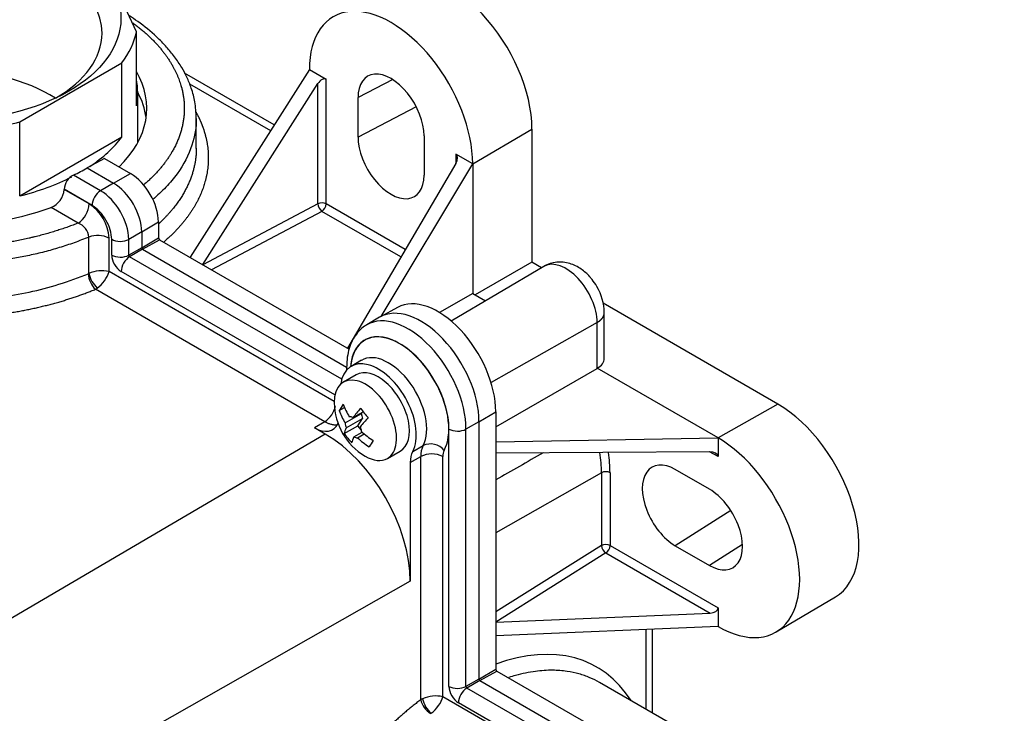
# Paper-space layout 'Layout1' of a CAD drawing. Units: millimetres. Extents: x 0 to 806, y 0 to 1164.
# Drawn here: x 165 to 247, y 171 to 228 of the extents above; entities that cross this region are included whole.
import ezdxf
from ezdxf import colors
from ezdxf.entities.mleader import LeaderData, LeaderLine
from ezdxf.math import Vec2, Vec3

# ---------------------------------------------------------------- set-up
doc = ezdxf.new("R2010")
doc.units = ezdxf.units.MM
doc.layers.add('DV3_Défaut', color=7, linetype='Continuous')
doc.layers.add('Défaut', color=7, linetype='Continuous')

# ---------------------------------------------------------------- blocks, each defined once
blk = doc.blocks.new('_DOT')
at = {"color": 0}
blk.add_line((0, 0), (-1, 0), dxfattribs=at)
at = {"color": 0, "const_width": 0.333}
blk.add_lwpolyline([(-0.1665, 0, 1), (0.1665, 0, 1)], format="xyb", close=True, dxfattribs=at)
blk = doc.blocks.new('SE2')
at = {"layer": 'DV3_Défaut', "color": 7, "linetype": 'Continuous'}
for p, q in [((174.655, 227.428), (171.557, 234.104)), ((174.655, 221.304), (174.655, 227.428)), ((164.992, 219.957), (173.456, 224.844)), ((173.456, 218.72), (173.456, 224.844)), ((188.98, 224.296), (179.098, 208.751)), ((188.98, 224.296), (190.372, 223.492)), ((186.073, 219.724), (178.65, 224.01)), ((190.372, 213.166), (190.372, 223.492)), ((195.88, 223.465), (193.006, 221.971)), ((179.054, 223.114), (185.765, 219.24)), ((180.155, 208.141), (189.684, 223.131)), ((189.684, 213.176), (189.684, 223.131)), ((174.767, 218.245), (174.767, 222.401)), ((193.006, 218.705), (193.006, 221.971)), ((197.834, 221.215), (193.006, 218.705)), ((179.617, 217.748), (179.617, 220.259)), ((164.992, 213.834), (164.992, 219.957)), ((202.501, 216.489), (207.407, 219.372)), ((207.407, 219.372), (207.407, 208.349)), ((164.992, 213.834), (173.456, 218.72)), ((198.475, 218.814), (198.475, 215.548)), ((172.006, 216.928), (170.567, 216.154)), ((172.006, 216.928), (174.173, 215.677)), ((202.501, 216.489), (201.093, 217.302)), ((201.093, 217.302), (201.093, 216.502)), ((170.567, 216.154), (172.759, 214.889)), ((201.096, 216.507), (192.136, 201.224)), ((194.915, 203.85), (202.501, 216.489)), ((202.501, 216.489), (202.501, 205.759)), ((171.692, 214.262), (169.453, 215.555)), ((172.759, 214.889), (174.173, 215.677)), ((172.759, 214.889), (171.692, 214.262)), ((170.991, 213.041), (168.668, 214.383)), ((168.668, 214.383), (168.668, 214.366)), ((170.737, 213.172), (168.668, 214.366)), ((169.825, 211.584), (167.584, 212.878)), ((189.684, 213.176), (180.164, 208.136)), ((196.921, 209.385), (190.372, 213.166)), ((190.022, 212.555), (180.886, 207.719)), ((196.565, 208.778), (190.022, 212.555)), ((175.093, 210.847), (176.482, 211.678)), ((176.482, 211.678), (176.482, 210.372)), ((170.719, 207.406), (170.719, 210.426)), ((175.093, 210.847), (174.017, 210.237)), ((175.093, 210.847), (175.093, 209.541)), ((175.093, 209.541), (176.482, 210.372)), ((172.387, 207.565), (172.387, 210.344)), ((172.609, 208.934), (172.609, 210.24)), ((174.017, 208.93), (174.017, 210.237)), ((175.093, 209.541), (174.017, 208.93)), ((175.163, 209.418), (176.578, 210.206)), ((176.578, 210.206), (192.275, 201.144)), ((175.163, 209.418), (174.097, 208.792)), ((191.661, 198.651), (174.097, 208.792)), ((175.163, 209.418), (192.066, 199.659)), ((208.388, 207.992), (200.731, 203.461)), ((207.407, 208.349), (202.711, 205.638)), ((208.21, 207.886), (207.407, 208.349)), ((191.038, 196.797), (172.387, 207.565)), ((191.099, 197.35), (173.396, 207.571)), ((190.256, 195.135), (171.261, 206.102)), ((202.501, 205.759), (199.753, 204.172)), ((202.501, 205.759), (203.571, 205.141)), ((227.765, 196.596), (213.316, 204.938)), ((196.289, 204.605), (194.857, 203.819)), ((213.401, 200.368), (213.401, 204.175)), ((194.794, 203.783), (193.734, 203.155)), ((212.803, 203.35), (204.024, 198.368)), ((212.803, 199.554), (212.803, 203.35)), ((193.289, 200.22), (192.438, 199.716)), ((192.855, 199.026), (191.794, 198.413)), ((192.063, 199.656), (192.063, 199.402)), ((204.413, 194.71), (212.803, 199.554)), ((222.816, 193.788), (212.816, 199.561)), ((227.765, 196.596), (222.816, 193.788)), ((191.45, 196.053), (191.891, 196.308)), ((191.945, 195.028), (193.297, 195.808)), ((192.588, 195.476), (193.427, 195.96)), ((193.297, 195.808), (193.253, 195.86)), ((203.023, 195.13), (204.413, 195.96)), ((204.413, 195.96), (204.413, 174.65)), ((190.256, 195.135), (189.407, 194.627)), ((192.034, 194.626), (193.386, 195.406)), ((192.984, 194.79), (193.386, 195.406)), ((203.023, 195.13), (201.947, 194.519)), ((203.023, 195.13), (203.023, 173.819)), ((190.296, 194.114), (122.413, 154.238)), ((190.296, 194.114), (189.407, 194.627)), ((191.872, 194.147), (192.984, 194.79)), ((192.655, 193.876), (193.349, 194.277)), ((192.958, 193.804), (193.519, 194.127)), ((193.288, 194.422), (192.984, 194.79)), ((200.539, 173.212), (200.539, 194.523)), ((201.947, 173.209), (201.947, 194.519)), ((204.413, 193.476), (222.816, 193.788)), ((222.816, 193.788), (222.816, 192.24)), ((195.444, 192.091), (196.505, 192.704)), ((197.535, 192.677), (198.399, 193.165)), ((222.129, 192.64), (204.413, 192.522)), ((222.816, 192.24), (222.123, 192.64)), ((197.336, 191.756), (198.2, 192.244)), ((197.336, 191.756), (197.336, 181.92)), ((198.2, 172.11), (198.2, 192.244)), ((200.03, 172.353), (200.03, 192.239)), ((213.169, 190.909), (204.413, 185.941)), ((213.169, 190.909), (213.169, 184.87)), ((213.873, 190.907), (213.873, 184.868)), ((222.109, 189.547), (219.28, 191.18)), ((223.868, 187.791), (219.28, 184.865)), ((213.169, 184.87), (204.413, 179.376)), ((213.538, 184.267), (204.413, 178.542)), ((213.538, 184.267), (222.159, 179.29)), ((213.873, 184.868), (222.816, 179.705)), ((219.28, 184.865), (222.109, 183.232)), ((224.839, 184.974), (222.109, 183.232)), ((197.336, 181.92), (128.861, 143.07)), ((227.626, 177.718), (232.545, 180.629)), ((222.816, 179.705), (222.816, 178.174)), ((204.413, 178.532), (222.159, 179.29)), ((222.816, 178.174), (204.413, 177.389)), ((216.83, 177.919), (216.83, 171.329)), ((217.403, 170.998), (217.403, 177.943)), ((203.023, 173.819), (204.413, 174.65)), ((203.094, 173.697), (204.508, 174.485)), ((204.508, 174.485), (213.643, 169.211)), ((203.023, 173.819), (201.947, 173.209)), ((203.094, 173.697), (202.027, 173.07)), ((203.094, 173.697), (212.23, 168.422)), ((211.163, 167.796), (202.027, 173.07)), ((222.768, 167.9), (213.004, 173.538)), ((210.428, 166.35), (200.03, 172.353)), ((210.428, 166.594), (201.326, 171.849))]:
    blk.add_line(p, q, dxfattribs=at)
for centre, radius, start, end in [((170.101, 214.273), 1.437, 116.81149, 175.61685), ((166.953, 214.477), 1.718, 291.54208, 356.3092), ((168.736, 213.265), 2.003, 302.95645, 357.33214), ((168.81, 210.152), 3.582, 3.07284, 57.46465), ((169.369, 210.309), 1.355, 4.98068, 70.32013), ((171.46, 208.504), 2.06, 63.2464, 111.07981), ((170.56, 207.677), 0.314, 292.60272, 300.44496), ((172.54, 207.453), 1.86, 182.02841, 226.5857), ((171.791, 204.982), 2.651, 77.00569, 113.86117), ((173.003, 207.92), 2.341, 192.68337, 227.31664), ((169.838, 208.35), 2.667, 306.2537, 342.87945), ((209.199, 204.164), 4.191, 0.14843, 30.98463), ((170.588, 207.335), 1.405, 298.59737, 306.06324), ((196.229, 196.759), 5.191, 180.55514, 239.44486), ((189.167, 196.815), 2.003, 302.95651, 348.85064), ((199.002, 191.802), 1.491, 40.06452, 113.88162), ((200.199, 192.294), 2, 154.18969, 181.43258), ((199.11, 190.449), 2.013, 62.81398, 116.89734), ((198.927, 170.916), 1.398, 114.18226, 121.32715), ((199.996, 172.522), 1.843, 192.91429, 237.92663), ((199.434, 169.769), 2.652, 77.01516, 114.04003), ((200.586, 172.674), 2.284, 192.21502, 227.78498)]:
    blk.add_arc(centre, radius, start, end, dxfattribs=at)
blk.add_ellipse((158.617, 228.524), major_axis=(-14.755, 0), ratio=0.57735, dxfattribs=at)
for centre, major_axis, ratio, start_param, end_param in [((158.617, 227.301), (13.19, 0), 0.57735, 0, 3.920002), ((200.69, 223.25), (4.75, -8.227), 0.57735, 0.785398, 3.135422), ((195.74, 220.393), (4.781, -8.28), 0.57735, 0.785398, 3.926991), ((158.617, 227.301), (13.19, 0), 0.57735, 5.499635, 6.283185), ((158.617, 228.524), (16.15, 0), 0.57735, 5.877442, 6.16533), ((158.617, 217.012), (-12.639, 0), 0.57735, 3.880434, 5.543796), ((158.617, 221.176), (16.9, 0.129), 0.582366, 2.81638, 5.267245), ((158.617, 221.176), (-16.9, 0.127), 0.57229, 2.61791, 3.466653), ((158.617, 222.401), (-16.15, 0), 0.57735, 3.023737, 3.259448), ((190.019, 222.896), (0.357, 0.594), 0.589043, 0.010639, 1.528979), ((195.74, 220.393), (1.933, -3.349), 0.57735, 0.785398, 3.926991), ((158.617, 219.543), (-16.9, 0), 0.57735, 3.221357, 3.440633), ((158.617, 228.524), (16.15, 0), 0.57735, 4.830245, 5.118132), ((158.617, 222.401), (16.15, 0), 0.57735, 5.567044, 5.877442), ((195.74, 217.127), (-1.933, 3.349), 0.57735, 0.785398, 3.926991), ((200.74, 216.706), (-0.357, -0.594), 0.589044, 1.59028, 3.152251), ((158.612, 223.057), (16.906, 0.128), 0.582367, -0.879174, -0.789812), ((158.617, 222.401), (16.15, 0), 0.57735, 5.118132, 5.435786), ((174.173, 213.011), (-1.633, 2.828), 0.57735, 3.926991, 5.497787), ((172.759, 212.194), (-1.65, 2.858), 0.57735, 3.926991, 5.497787), ((171.699, 213.449), (-0.5, -0.866), 0.57735, 3.935717, 5.497787), ((171.692, 211.579), (1.643, -2.847), 0.57735, 0.785398, 2.356194), ((170.991, 211.174), (1.143, -1.981), 0.57735, 0.785398, 2.356195), ((190.019, 212.962), (0.5, 0), 0.57735, 0.785398, 2.303835), ((190.019, 212.962), (-0.234, 0.442), 0.541291, 0.806159, 2.376499), ((190.019, 212.962), (0.25, 0.433), 0.57735, 3.935717, 5.497787), ((176.578, 210.317), (-0.067, 0.117), 0.57735, 0.785398, 2.356194), ((173.316, 210.648), (-1, 0), 0.57735, 0.785398, 2.347468), ((175.163, 209.5), (-0.05, 0.0866), 0.57735, 0.785381, 2.356194), ((173.316, 209.342), (-1, 0), 0.57735, 0.785398, 2.347468), ((173.396, 208.479), (0.557, -0.964), 0.57735, 3.92699, 5.497787), ((174.103, 207.979), (-0.5, -0.866), 0.57735, 3.935717, 5.497787), ((174.097, 208.884), (0.0566, -0.098), 0.57735, 3.926975, 5.497787), ((210.224, 204.839), (1.824, -3.159), 0.57735, 3.122198, 3.147764), ((210.224, 204.839), (1.824, -3.159), 0.57735, 0.785398, 3.122198), ((199.629, 198.722), (3.383, -5.859), 0.57735, 0.785398, 3.12925), ((197.148, 197.29), (3.393, -5.878), 0.57735, 0.785398, 3.146979), ((198.215, 197.906), (3.4, -5.889), 0.57735, 0.785398, 3.147764), ((196.447, 196.885), (2.893, -5.012), 0.57735, 0.785398, 3.834194), ((196.447, 196.885), (2.883, -4.994), 0.57735, 0.348934, 3.82972), ((195.536, 196.359), (2.233, -3.868), 0.57735, 0.348934, 3.150289), ((194.68, 195.865), (2.228, -3.859), 0.57735, 0.34862, 3.764924), ((211.401, 200.378), (-2, 0.015), 0.57229, 2.360482, 3.14588), ((193.063, 199.656), (1, 0), 0.57735, 3.144824, 3.480435), ((194.68, 195.865), (1.825, -3.161), 0.57735, 0, 3.141593), ((193.619, 195.252), (1.825, -3.161), 0.57735, 0, 3.938242), ((194.988, 198.258), (-3.69, -3.054), 0.229876, -0.739647, -0.530501), ((196.398, 197.019), (-4.33, 2.819), 0.783469, 0.794401, 1.033252), ((227.765, 188.839), (-4.75, 8.227), 0.57735, 3.147764, 5.497787), ((196.059, 196.499), (-4.33, 2.819), 0.783469, 0.794401, 1.033252), ((195.918, 197.134), (-3.98, -3.294), 0.229876, -1.032553, -0.793702), ((196.907, 197.801), (-4.015, 2.613), 0.783469, 1.087307, 1.296453), ((193.972, 195.456), (-0.479, 0.829), 0.57735, 0.835056, 1.306537), ((189.407, 197.076), (-1.5, 2.598), 0.57735, 2.356179, 3.517468), ((192.621, 194.676), (-0.479, 0.829), 0.57735, 0.835056, 1.306537), ((192.621, 194.676), (-0.479, 0.829), 0.57735, 5.547445, 6.018926), ((196.539, 196.384), (-3.98, -3.294), 0.229876, -1.032553, -0.793702), ((190.296, 185.985), (4.978, -8.622), 0.57735, 0.785398, 2.356194), ((195.918, 197.134), (-3.98, -3.294), 0.229876, -0.476447, -0.237596), ((195.551, 195.717), (-4.015, 2.613), 0.783469, 1.087307, 1.296453), ((192.621, 194.676), (0.479, -0.829), 0.57735, 0.835056, 1.306537), ((196.398, 197.019), (4.33, -2.819), 0.783469, 4.4921, 4.730951), ((201.246, 194.931), (-1, 0), 0.57735, 0.785398, 2.347468), ((196.539, 196.384), (-3.98, -3.294), 0.229876, -0.476447, -0.237596), ((192.621, 194.676), (0.479, -0.829), 0.57735, 5.547445, 6.018926), ((196.059, 196.499), (-4.33, 2.819), 0.783469, 1.350507, 1.589358), ((197.47, 195.26), (-3.69, -3.054), 0.229876, -0.739647, -0.530501), ((222.816, 185.981), (-4.781, 8.28), 0.57735, 2.356194, 5.497787), ((199.457, 190.531), (-1.5, 2.598), 0.57735, 0.348621, 0.785398), ((201.232, 191.545), (-0.85, 1.472), 0.57735, 0.348933, 0.785398), ((205.996, 195.05), (5.072, -8.785), 0.57735, 0.785398, 0.978988), ((206.347, 195.252), (5.322, -9.218), 0.57735, 0.785398, 0.970878), ((222.123, 192.232), (-0.693, -0.013), 0.589044, 3.130934, 4.692905), ((193.619, 195.252), (1.825, -3.161), 0.57735, 5.486536, 6.283185), ((219.28, 188.022), (1.933, -3.349), 0.57735, 2.356194, 5.497787), ((213.52, 190.703), (-0.5, 0), 0.57735, 3.926991, 5.48906), ((222.109, 186.389), (-1.933, 3.349), 0.57735, 2.356194, 5.497787), ((213.52, 184.664), (-0.5, 0), 0.57735, 3.926991, 5.48906), ((213.52, 184.664), (-0.266, 0.424), 0.541291, 0.765094, 2.335433), ((213.52, 184.664), (0.25, 0.433), 0.57735, 3.979351, 5.497787), ((222.123, 179.697), (0.693, 0.012), 0.589043, 4.754206, 6.272546), ((201.391, 154.831), (-11.35, -20.006), 0.57229, 2.842277, 3.734095), ((204.508, 174.595), (-0.067, 0.117), 0.57735, 0.785398, 2.356195), ((203.094, 173.778), (-0.05, 0.0866), 0.57735, 0.785398, 2.356194), ((201.246, 173.62), (-1, 0), 0.57735, 0.785398, 2.347468), ((201.326, 172.758), (0.557, -0.964), 0.57735, 3.926991, 5.497787), ((202.033, 172.257), (-0.5, -0.866), 0.57735, 3.935717, 5.497787), ((202.027, 173.162), (0.0566, -0.098), 0.57735, 3.926991, 5.497787), ((199.111, 171.822), (-0.834, -1.016), 0.434561, 1.020853, 2.427813)]:
    blk.add_ellipse(centre, major_axis=major_axis, ratio=ratio, start_param=start_param, end_param=end_param, dxfattribs=at)
for points, degree, knots in [([(179.617, 220.258), (179.593, 220.758), (179.549, 221.544), (179.238, 222.709), (178.862, 223.643), (178.4, 224.511), (177.843, 225.345), (177.145, 226.199), (176.171, 227.192), (175.122, 228.046), (174.314, 228.595), (174.081, 228.745)], 3, [0, 0, 0, 0, 0.139022, 0.259915, 0.362985, 0.453325, 0.557153, 0.653412, 0.759566, 0.932633, 1, 1, 1, 1]), ([(169.825, 211.584), (168.339, 210.991), (166.739, 210.493), (165.051, 210.103), (161.289, 209.505), (157.391, 209.446), (155.31, 209.572), (151.257, 210.136), (147.593, 211.283), (145.902, 211.993), (142.876, 213.653), (140.682, 215.711), (139.822, 216.819), (138.616, 219.141), (138.467, 221.571), (138.665, 222.786), (139.348, 224.529), (140.572, 226.158), (141.014, 226.663), (141.508, 227.151), (142.051, 227.62)], 5, [0, 0, 0, 0, 0, 0, 0.162578, 0.162578, 0.162578, 0.350057, 0.350057, 0.350057, 0.537459, 0.537459, 0.537459, 0.724935, 0.724935, 0.724935, 0.912417, 0.912417, 0.912417, 1, 1, 1, 1, 1, 1]), ([(174.354, 228.169), (176.359, 226.697), (177.846, 224.994), (178.704, 223.142), (178.98, 220.214), (177.699, 217.426), (177.058, 216.476), (176.237, 215.575), (175.254, 214.738)], 5, [0, 0, 0, 0, 0, 0, 0.647206, 0.647206, 0.647206, 1, 1, 1, 1, 1, 1]), ([(137.577, 220.151), (137.204, 219.435), (136.92, 218.704), (136.728, 217.962), (136.294, 214.686), (137.658, 211.413), (139.787, 209.096), (144.315, 206.235), (150.182, 204.549), (152.249, 204.132), (157.444, 203.49), (162.788, 203.768), (165.857, 204.256), (168.717, 205.049), (171.261, 206.102)], 5, [0, 0, 0, 0, 0, 0, 0.117545, 0.117545, 0.117545, 0.515796, 0.515796, 0.515796, 0.71496, 0.71496, 0.71496, 1, 1, 1, 1, 1, 1]), ([(170.719, 210.426), (170.317, 210.266), (169.525, 209.951), (168.289, 209.545), (167.052, 209.195), (165.817, 208.902), (164.594, 208.661), (163.389, 208.47), (162.209, 208.325), (161.058, 208.223), (159.942, 208.16), (158.865, 208.131), (157.828, 208.134), (154.669, 208.233), (149.518, 209.018), (143.477, 211.472), (139.209, 214.97), (137.743, 218.125), (137.615, 219.933), (137.617, 220.294)], 3, [0, 0, 0, 0, 0.031759, 0.062605, 0.092538, 0.121559, 0.149667, 0.176863, 0.203146, 0.228516, 0.252974, 0.276519, 0.299151, 0.32087, 0.483902, 0.640153, 0.796404, 0.959438, 1, 1, 1, 1]), ([(179.617, 220.258), (179.618, 219.509), (179.359, 217.939), (178.365, 216.029), (177.134, 214.559), (176.406, 213.864), (176.011, 213.534)], 3, [0, 0, 0, 0, 0.313697, 0.659696, 0.831436, 1, 1, 1, 1]), ([(179.58, 220.794), (179.863, 220.282), (180.099, 219.761), (180.286, 219.233), (180.867, 216.998), (180.57, 214.719), (179.822, 213.024), (178.584, 211.438), (176.92, 210.017)], 5, [0, 0, 0, 0, 0, 0, 0.237877, 0.237877, 0.237877, 1, 1, 1, 1, 1, 1]), ([(137.617, 217.228), (137.617, 217.067), (137.629, 216.713), (137.823, 214.917), (139.215, 211.929), (143.477, 208.438), (149.509, 205.986), (154.988, 205.151), (158.881, 205.085), (161.076, 205.176), (163.409, 205.423), (165.835, 205.856), (168.321, 206.488), (169.878, 207.082), (170.68, 207.387)], 3, [0, 0, 0, 0, 0.018104, 0.03987, 0.203032, 0.359431, 0.515829, 0.678993, 0.72342, 0.771477, 0.823165, 0.878482, 0.937427, 1, 1, 1, 1]), ([(212.792, 206.322), (212.65, 206.547), (212.482, 206.811), (212.155, 207.193), (211.858, 207.486), (211.47, 207.79), (211.028, 208.049), (210.536, 208.245), (210.004, 208.353), (209.456, 208.357), (208.891, 208.245), (208.575, 208.088), (208.388, 207.992)], 3, [0, 0, 0, 0, 0.133811, 0.187524, 0.276723, 0.369091, 0.468477, 0.571454, 0.676289, 0.782258, 0.889628, 1, 1, 1, 1]), ([(193.744, 203.143), (193.674, 203.107), (193.439, 202.986), (193.063, 202.638), (192.674, 202.136), (192.374, 201.536), (192.17, 200.863), (192.073, 200.209), (192.067, 199.82), (192.066, 199.654)], 3, [0, 0, 0, 0, 0.056289, 0.219566, 0.382753, 0.54929, 0.721381, 0.899162, 1, 1, 1, 1]), ([(191.286, 194.85), (191.275, 194.849), (191.23, 194.847), (191.15, 194.847), (191.044, 194.855), (190.936, 194.872), (190.826, 194.896), (190.714, 194.928), (190.601, 194.968), (190.487, 195.016), (190.372, 195.071), (190.295, 195.113), (190.256, 195.135)], 3, [0, 0, 0, 0, 0.034757, 0.142005, 0.249254, 0.356503, 0.463752, 0.571001, 0.678251, 0.7855, 0.89275, 1, 1, 1, 1]), ([(213.004, 173.538), (212.749, 173.685), (212.2, 173.959), (211.303, 174.272), (210.272, 174.488), (209.075, 174.577), (207.656, 174.486), (206.432, 174.229), (205.687, 174.008), (205.502, 173.948)], 3, [0, 0, 0, 0, 0.124712, 0.259323, 0.397458, 0.556024, 0.735014, 0.934422, 1, 1, 1, 1]), ([(198.2, 172.11), (195.84, 170.319), (193.552, 168.076), (191.441, 165.461), (188.388, 160.696), (186.276, 155.602), (185.603, 153.559), (184.129, 147.512), (184.343, 142.044), (185.284, 138.962), (187.464, 135.992), (190.585, 134.607), (191.375, 134.37), (192.206, 134.228), (193.072, 134.18)], 5, [0, 0, 0, 0, 0, 0, 0.294332, 0.294332, 0.294332, 0.489137, 0.489137, 0.489137, 0.878676, 0.878676, 0.878676, 1, 1, 1, 1, 1, 1])]:
    blk.add_open_spline(points, degree=degree, knots=knots, dxfattribs=at)
for points, degree in [([(179.617, 217.799), (179.617, 216.472), (179.297, 215.146), (178.655, 213.855), (177.71, 212.634), (176.492, 211.51)], 5), ([(212.803, 203.35), (213.03, 203.478), (213.213, 203.633), (213.339, 203.808), (213.402, 203.992), (213.401, 204.176)], 5), ([(212.803, 199.554), (212.809, 199.558), (212.816, 199.561)], 2), ([(208.328, 192.548), (207.023, 191.804), (205.718, 191.061), (204.413, 190.318)], 3)]:
    blk.add_open_spline(points, degree=degree, dxfattribs=at)

psp = doc.layouts.get("Layout1")

# ---------------------------------------------------------------- block references
at = {"layer": 'Défaut'}
psp.add_blockref('SE2', (0, 0), dxfattribs=at)

# ---------------------------------------------------------------- leaders
at = {"layer": 'Défaut', "color": 7, "linetype": 'Continuous'}
ml = psp.add_multileader_mtext('Standard', dxfattribs=at)
ml.set_content('{\\pxsm0.9;\\fSolid Edge ISO|b1||i0||c0|p34;\\W1.;24/05/2016\\P}', color=256)
ml.set_leader_properties()
ml.set_arrow_properties(name='DOT')
ml.build(insert=Vec2(0, 0))
ml.multileader.update_dxf_attribs({"leader_type": 0, "dogleg_length": 0, "arrow_head_size": 12})
ctx = ml.context
ctx.base_point, ctx.char_height, ctx.arrow_head_size, ctx.landing_gap_size = Vec3(654.402, 1156.973), 12, 12, 4.2
notes = []
notes.append((ctx, [(0, (0, 0, 0), (0, 0), (1, 0), 1, [])]))
ctx.mtext.insert = Vec3(658.602, 1163.093)
for ctx, leaders in notes:
    for number, flags, end, landing, length, lines in leaders:
        leader = LeaderData()
        leader.index, (leader.has_last_leader_line, leader.has_dogleg_vector, leader.attachment_direction) = number, flags
        leader.last_leader_point, leader.dogleg_vector, leader.dogleg_length = Vec3(end), Vec3(landing), length
        for number, points, colour, breaks in lines:
            line = LeaderLine()
            line.index, line.vertices, line.color, line.breaks = number, Vec3.list(points), colors.encode_raw_color(colour), breaks
            leader.lines.append(line)
        ctx.leaders.append(leader)

doc.saveas('drawing.dxf')
